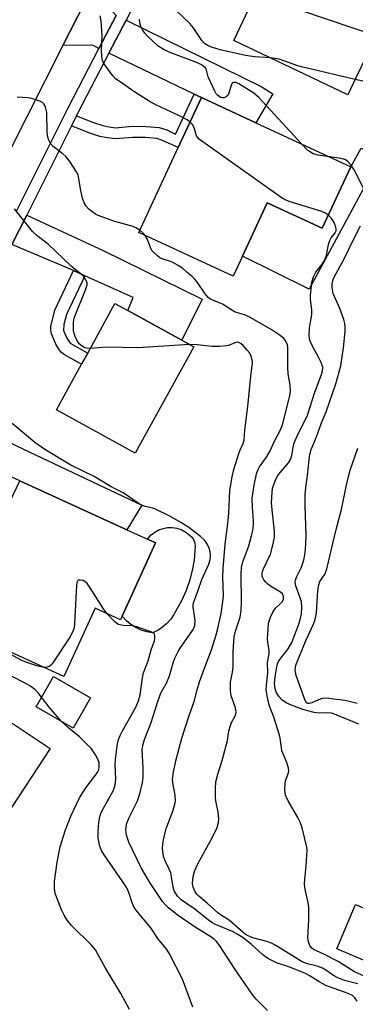
# Model space of a CAD drawing. Units: inches. Extents: x 1285760 to 1291761, y 489452 to 493452.
# Drawn here: x 1287403 to 1287497, y 492278 to 492552 of the extents above; entities that cross this region are included whole.
import ezdxf

# ---------------------------------------------------------------- set-up
doc = ezdxf.new("R2010")
doc.units = ezdxf.units.IN
doc.header["$MEASUREMENT"] = 0
for name, color, linetype in [('BLDG-Footprint', 5, 'Continuous'), ('CULTRL-Pad', 6, 'Continuous'), ('TRANS-Driveway', 251, 'Continuous'), ('TRANS-Non Street Sidewalk', 7, 'Continuous'), ('TRANS-Road', 130, 'Continuous'), ('TRANS-Street Sidewalk', 7, 'Continuous'), ('Undefined', 1, 'Continuous')]:
    doc.layers.add(name, color=color, linetype=linetype)

msp = doc.modelspace()

# ---------------------------------------------------------------- linework, layer by layer
at = {"layer": 'BLDG-Footprint'}
for points, elevation in [([(1287519.65, 492566.27), (1287511.13, 492548.35), (1287504.52, 492551.5), (1287498.38, 492538.58), (1287496.92, 492535.53), (1287494.68, 492530.81), (1287462.96, 492545.9), (1287473.71, 492568.52), (1287478.48, 492566.25), (1287482.1, 492573.86), (1287483.64, 492577.11), (1287486.07, 492582.22), (1287513.51, 492569.19)], 295.39), ([(1287495.55, 492510.8), (1287487.62, 492493.7), (1287472.3, 492500.81), (1287465.4, 492485.92), (1287462.83, 492480.38), (1287436.57, 492492.55), (1287447.51, 492516.14), (1287453.97, 492530.07), (1287469.15, 492523.04)], 289.87), ([(1287451.86, 492460.77), (1287435.61, 492431.15), (1287413.7, 492443.17), (1287420.67, 492455.89), (1287422.36, 492458.96), (1287429.94, 492472.79), (1287433.56, 492470.8), (1287448.54, 492462.59)], 286.05), ([(1287433.27, 492409.86), (1287438.97, 492407.25), (1287441.25, 492406.21), (1287431.94, 492385.85), (1287431.46, 492384.78), (1287424.4, 492388.01), (1287415.75, 492369.06), (1287381.85, 492384.55), (1287393.92, 492410.97), (1287397.09, 492409.52), (1287399.22, 492414.16), (1287401.67, 492419.55), (1287403.47, 492423.47)], 282.33), ([(1287423.14, 492363.12), (1287418.33, 492354.7), (1287408.01, 492360.6), (1287412.82, 492369.02)], 280.6), ([(1287373.49, 492366.61), (1287389.1, 492356.33), (1287392.66, 492361.73), (1287397.36, 492358.64), (1287411.92, 492349.05), (1287392.45, 492319.49), (1287380.07, 492327.65), (1287375.32, 492320.44), (1287353.39, 492334.88), (1287360.36, 492345.47), (1287358.42, 492346.74), (1287359.23, 492347.96), (1287361.6, 492351.57), (1287369.68, 492363.84), (1287371.06, 492362.93)], 279.33), ([(1287557.95, 492323.84), (1287541.52, 492285.24), (1287537.27, 492275.24), (1287536.78, 492274.08), (1287491.62, 492293.29), (1287496.87, 492305.63), (1287507.25, 492301.22), (1287515.56, 492320.75), (1287523.17, 492338.64)], 291.55)]:
    msp.add_lwpolyline(points, close=True, dxfattribs=dict(at, elevation=elevation))
at = {"layer": 'CULTRL-Pad'}
for points in [[(1287503.97, 492513.84), (1287483.92, 492476.78), (1287465.4, 492485.92), (1287472.3, 492500.81), (1287487.62, 492493.7), (1287495.55, 492510.8), (1287498.44, 492515.95)], [(1287441.84, 492381.85), (1287440.4, 492381.16), (1287438.79, 492381.45), (1287437.23, 492381.94), (1287435.74, 492382.64), (1287434.36, 492383.52), (1287433.11, 492384.57), (1287431.94, 492385.85), (1287441.25, 492406.21), (1287438.97, 492407.25), (1287440, 492408.42), (1287441.01, 492409.2), (1287442.13, 492409.81), (1287443.33, 492410.23), (1287444.58, 492410.44), (1287445.85, 492410.46), (1287447.11, 492410.27), (1287448.32, 492409.88), (1287449.45, 492409.3), (1287450.48, 492408.55), (1287451.21, 492407.91), (1287451.76, 492407.12), (1287452.12, 492406.23), (1287452.27, 492405.27), (1287451.94, 492401.4), (1287451.44, 492398.51), (1287450.7, 492395.69), (1287449.72, 492392.93), (1287448.51, 492390.27), (1287446.36, 492386.29), (1287445.46, 492384.97), (1287444.4, 492383.77), (1287443.18, 492382.73)]]:
    msp.add_lwpolyline(points, close=True, dxfattribs=at)
at = {"layer": 'TRANS-Driveway'}
for points in [[(1287430.27, 492552.9), (1287425.5, 492543.74), (1287423.72, 492544.59), (1287415.49, 492544.53), (1287421.68, 492556.71), (1287423.5, 492560.26)], [(1287453.97, 492530.07), (1287451.97, 492531.03), (1287428.26, 492542.41), (1287433.02, 492551.55), (1287470.64, 492533.09), (1287473.86, 492531.13), (1287469.15, 492523.04)], [(1287421.56, 492480.52), (1287418.37, 492481.96), (1287401.3, 492489.16), (1287405.41, 492497.37), (1287426.63, 492487.52), (1287454.16, 492473.95), (1287448.54, 492462.59), (1287433.56, 492470.8), (1287435.02, 492474.42)], [(1287398.33, 492425.91), (1287393.7, 492428.09), (1287378.72, 492435.19), (1287374.81, 492436.61), (1287378.86, 492444.76), (1287379.11, 492445.26), (1287402.59, 492433.18), (1287437.38, 492416.66), (1287433.27, 492409.86), (1287403.47, 492423.47)]]:
    msp.add_lwpolyline(points, close=True, dxfattribs=at)
at = {"layer": 'TRANS-Non Street Sidewalk'}
for points in [[(1287453.97, 492530.07), (1287447.51, 492516.14), (1287443.2, 492518.12), (1287441.59, 492518.63), (1287438.43, 492518.92), (1287434.89, 492518.93), (1287429.97, 492518.54), (1287427.86, 492518.81), (1287425.74, 492519.26), (1287422.64, 492520.29), (1287417.82, 492522.21), (1287419.23, 492525.02), (1287423.72, 492523.24), (1287426.56, 492522.29), (1287428.38, 492521.91), (1287430.14, 492521.68), (1287434.74, 492522.07), (1287438.58, 492522.05), (1287442.2, 492521.72), (1287444.33, 492521.06), (1287446.82, 492519.91), (1287451.97, 492531.03)], [(1287421.56, 492480.52), (1287416.49, 492469.72), (1287415.73, 492466.9), (1287415.65, 492465.25), (1287416.57, 492463.16), (1287417.47, 492461.74), (1287422.36, 492458.96), (1287420.67, 492455.89), (1287415.89, 492458.55), (1287415.07, 492459.16), (1287414.49, 492459.84), (1287413.5, 492461.47), (1287412.25, 492464.36), (1287412.07, 492465.44), (1287412.11, 492466.42), (1287413.19, 492470.93), (1287418.37, 492481.96)]]:
    msp.add_lwpolyline(points, close=True, dxfattribs=at)
at = {"layer": 'TRANS-Road'}
msp.add_lwpolyline([(1287421.68, 492556.71), (1287415.49, 492544.53), (1287395.56, 492505.27)], dxfattribs=at)
at = {"layer": 'TRANS-Street Sidewalk'}
for points in [[(1287439.82, 492564.61), (1287433.02, 492551.55), (1287428.26, 492542.41), (1287419.62, 492525.81), (1287419.23, 492525.02), (1287417.82, 492522.21), (1287405.41, 492497.37), (1287401.3, 492489.16)], [(1287402.62, 492498.66), (1287416.89, 492527.2), (1287425.5, 492543.74), (1287430.27, 492552.9)]]:
    msp.add_lwpolyline(points, dxfattribs=at)
at = {"layer": 'Undefined'}
for points, elevation in [([(1287502.47, 492547.19), (1287474.46, 492556.69), (1287472.75, 492557.2), (1287470.1, 492557.66), (1287468.79, 492558.17)], 296), ([(1287473.11, 492541.07), (1287468.82, 492541.41), (1287466.28, 492541.8), (1287459.25, 492543.37), (1287456.78, 492544.07), (1287455.74, 492544.5), (1287454.87, 492545.12), (1287454.12, 492545.94), (1287451.7, 492549.55), (1287450.81, 492550.69), (1287447.01, 492554.29)], 294), ([(1287450.81, 492523.27), (1287450.03, 492523.82), (1287448.24, 492524.78), (1287441.29, 492528.05), (1287439.5, 492529.02), (1287435.45, 492531.59), (1287431.07, 492534.57), (1287430.14, 492535.29), (1287429.34, 492536.12), (1287427.09, 492539.13), (1287426.66, 492539.87), (1287426.46, 492540.39), (1287426.27, 492541.49), (1287426.16, 492543.2), (1287426.4, 492547.24), (1287426.14, 492551.36), (1287425.86, 492552.76)], 290), ([(1287481.81, 492517.17), (1287469.94, 492530.1), (1287468.61, 492531.27), (1287464.38, 492533.9), (1287463.63, 492534.21), (1287462.94, 492534.28), (1287462.6, 492534.11), (1287462.26, 492533.54), (1287461.62, 492531.25), (1287461.33, 492530.62), (1287460.99, 492530.31), (1287460.35, 492530.02), (1287459.89, 492529.96), (1287459.3, 492530.1), (1287458.48, 492530.69), (1287458.13, 492531.11), (1287457.68, 492531.85), (1287455.84, 492535.83), (1287455.27, 492538), (1287455.02, 492538.39), (1287454.69, 492538.73), (1287453.98, 492539.19), (1287452.91, 492539.68), (1287445.48, 492542.46), (1287443.61, 492543.31), (1287441.89, 492544.41), (1287439.17, 492546.94), (1287438.21, 492547.97), (1287437.57, 492548.86), (1287437.12, 492549.82), (1287436.85, 492550.83), (1287436.77, 492551.88)], 292), ([(1287496.71, 492535.08), (1287482.18, 492538.48), (1287480.78, 492538.89), (1287475.66, 492540.71), (1287474.54, 492540.94), (1287473.11, 492541.07)], 294), ([(1287499.33, 492534.5), (1287496.71, 492535.08)], 294), ([(1287436.87, 492493.18), (1287435.77, 492493.87), (1287434.98, 492494.21), (1287429.89, 492495.61), (1287425.3, 492497.27), (1287424.53, 492497.65), (1287423.56, 492498.3), (1287422.67, 492499.06), (1287421.96, 492499.86), (1287421.41, 492500.76), (1287420.95, 492502.05), (1287420.43, 492504.21), (1287419.84, 492508.03), (1287419.67, 492508.59), (1287419.29, 492509.36), (1287417.35, 492512.29), (1287416.31, 492513.68), (1287415.48, 492514.44), (1287412.76, 492516.47), (1287412.02, 492517.31), (1287411.61, 492518.03), (1287411.31, 492519.05), (1287411.12, 492520.42), (1287410.97, 492525.89), (1287410.66, 492527.34), (1287410.46, 492527.86), (1287410.17, 492528.31), (1287409.77, 492528.65), (1287409.03, 492529.03), (1287406.82, 492529.79), (1287405.68, 492530), (1287402.77, 492530.17)], 288), ([(1287489.3, 492497.33), (1287488.52, 492497.9), (1287487.49, 492498.37), (1287478.43, 492501.15), (1287477.33, 492501.57), (1287476.42, 492502.09), (1287453.48, 492518.38), (1287452.89, 492519), (1287452.62, 492519.43), (1287452.09, 492521.39), (1287451.73, 492522.28), (1287451.45, 492522.68), (1287450.81, 492523.27)], 290), ([(1287489.6, 492513.56), (1287486.44, 492514.02), (1287485.06, 492514.43), (1287484.32, 492514.85), (1287483.62, 492515.36), (1287481.81, 492517.17)], 292), ([(1287499.07, 492504.84), (1287496.44, 492509.93), (1287495.53, 492511.35), (1287494.59, 492512.37), (1287493.91, 492512.8), (1287492.82, 492513.1), (1287489.6, 492513.56)], 292), ([(1287423.09, 492460.3), (1287422.09, 492460.34), (1287421.56, 492460.49), (1287420.85, 492460.88), (1287420, 492461.58), (1287419.49, 492462.26), (1287418.96, 492463.3), (1287418.58, 492464.41), (1287418.45, 492465.24), (1287418.39, 492467.5), (1287418.47, 492468.28), (1287418.65, 492468.99), (1287421.74, 492476.59), (1287422.18, 492477.96), (1287422.2, 492478.49), (1287422.06, 492478.98), (1287421.67, 492479.67), (1287421.17, 492480.34), (1287420.58, 492480.93), (1287418.86, 492482.2), (1287417.76, 492483.13), (1287411.38, 492489.28), (1287408.35, 492491.59), (1287407.03, 492492.76), (1287402.01, 492499.08)], 286), ([(1287500.28, 492285.25), (1287496.52, 492286.91), (1287491.99, 492289.74), (1287488.06, 492291.81), (1287485.2, 492293.16), (1287484.58, 492293.61), (1287484.11, 492294.23), (1287483.73, 492295.27), (1287483.55, 492296.39), (1287483.88, 492301.33), (1287483.88, 492304.82), (1287483.67, 492306.22), (1287482.86, 492309.82), (1287482.68, 492311.36), (1287482.72, 492312.54), (1287483.12, 492316.39), (1287483.33, 492319.29), (1287483.36, 492320.74), (1287483.27, 492321.59), (1287481.99, 492326.92), (1287481.49, 492328.57), (1287480.84, 492329.86), (1287478.09, 492334.42), (1287477.38, 492336), (1287477.22, 492337.42), (1287477.29, 492339.45), (1287477.47, 492340.29), (1287478.23, 492342.28), (1287478.32, 492342.77), (1287478.25, 492343.55), (1287477.75, 492345.11), (1287476.4, 492348.38), (1287476.23, 492349.24), (1287475.9, 492351.87), (1287475.71, 492352.72), (1287474.12, 492357.72), (1287472.83, 492361.08), (1287472.28, 492363.65), (1287472.03, 492365.35), (1287472.07, 492366.65), (1287472.45, 492370.03), (1287472.41, 492372.97), (1287472.84, 492375.39), (1287472.81, 492376.27), (1287472.46, 492378.62), (1287472.41, 492379.51), (1287472.51, 492382.17), (1287472.69, 492383.92), (1287473.17, 492385.55), (1287473.91, 492387.15), (1287474.59, 492388.06), (1287475.84, 492389.13), (1287476.55, 492389.92), (1287476.84, 492390.58), (1287476.84, 492391.26), (1287476.53, 492391.99), (1287475.99, 492392.52), (1287473.2, 492394.16), (1287472.5, 492394.7), (1287471.87, 492395.31), (1287471.32, 492395.97), (1287471.05, 492396.45), (1287470.9, 492396.94), (1287470.85, 492397.71), (1287470.94, 492398.23), (1287471.22, 492399.02), (1287473.17, 492403.08), (1287473.97, 492405.92), (1287474.33, 492407.81), (1287474.33, 492409.5), (1287473.65, 492415.41), (1287473.5, 492417.3), (1287473.65, 492420.22), (1287473.8, 492421.38), (1287474, 492422.19), (1287474.56, 492423.73), (1287475.25, 492424.96), (1287475.96, 492425.9), (1287478.22, 492428.46), (1287478.88, 492429.55), (1287479.15, 492430.51), (1287479.48, 492432.69), (1287479.82, 492434.01), (1287481.01, 492436.72), (1287482.98, 492440.56), (1287483.48, 492441.7), (1287485.51, 492448.11), (1287487.39, 492453.04), (1287487.7, 492454.1), (1287487.72, 492455.08), (1287487.31, 492456.36), (1287486.58, 492457.89), (1287484.6, 492461.47), (1287484.24, 492462.26), (1287484.04, 492462.97), (1287483.97, 492464.06), (1287484.07, 492466.01), (1287484.23, 492467.11), (1287484.64, 492469.03), (1287484.73, 492469.89), (1287484.7, 492471.05), (1287484.36, 492473.88), (1287484.35, 492474.98), (1287484.74, 492478.58), (1287485.16, 492480.2), (1287485.82, 492481.45), (1287487.59, 492483.75), (1287488.23, 492484.74), (1287488.77, 492486.24), (1287489.37, 492489.16), (1287489.68, 492490.28), (1287490.05, 492491.02), (1287491.17, 492492.41), (1287491.43, 492493.02), (1287491.47, 492493.48), (1287491.38, 492494.02), (1287490.88, 492495.35), (1287490.19, 492496.39), (1287489.3, 492497.33)], 290), ([(1287497.75, 492355.74), (1287490.97, 492358.52), (1287490.14, 492358.8), (1287489.12, 492358.98), (1287486.73, 492358.85), (1287485.37, 492359.03), (1287482.22, 492359.91), (1287478.59, 492361.22), (1287477.56, 492361.73), (1287476.39, 492362.58), (1287475.65, 492363.39), (1287474.9, 492364.53), (1287474.48, 492365.6), (1287474.31, 492367.22), (1287474.5, 492368.99), (1287474.93, 492371.7), (1287475.14, 492372.58), (1287475.45, 492373.25), (1287476.04, 492374.15), (1287478.14, 492376.74), (1287479.13, 492378.5), (1287481.08, 492383.57), (1287481.58, 492385.22), (1287481.8, 492386.36), (1287481.93, 492388.41), (1287481.78, 492389.83), (1287481.47, 492390.94), (1287480.26, 492394.22), (1287480.05, 492395.3), (1287480.13, 492395.83), (1287480.41, 492396.64), (1287481.7, 492399.22), (1287482.1, 492400.26), (1287482.57, 492401.87), (1287482.85, 492403.49), (1287483.05, 492405.8), (1287483.13, 492408.22), (1287482.81, 492416.51), (1287482.88, 492419.64), (1287483.04, 492421.64), (1287483.63, 492425.71), (1287483.92, 492429.37), (1287484.1, 492430.77), (1287484.53, 492432.17), (1287485.98, 492435.73), (1287487.4, 492439.6), (1287488.64, 492442.67), (1287491.39, 492450.44), (1287492.73, 492455.43), (1287493.49, 492460.44), (1287493.98, 492465.03), (1287493.99, 492466.16), (1287493.87, 492467.25), (1287493.58, 492468.36), (1287492.47, 492471.37), (1287490.65, 492475.57), (1287490.31, 492477.19), (1287490.32, 492478.29), (1287490.62, 492479.42), (1287491.09, 492480.51), (1287493.53, 492484.84), (1287496.39, 492490.79), (1287498.27, 492494.41)], 292), ([(1287438.37, 492491.72), (1287437.82, 492492.38), (1287436.87, 492493.18)], 288), ([(1287497.51, 492283.6), (1287493.78, 492284.51), (1287491.9, 492285.19), (1287490.73, 492285.89), (1287488.6, 492287.41), (1287487.68, 492287.92), (1287486.17, 492288.49), (1287483.53, 492289.1), (1287482.05, 492289.73), (1287474.71, 492294.24), (1287473.49, 492294.87), (1287472.15, 492295.33), (1287468.29, 492296.34), (1287466.98, 492296.89), (1287466.25, 492297.33), (1287465.58, 492297.86), (1287461.73, 492301.32), (1287459.58, 492302.59), (1287458.57, 492303.34), (1287455.71, 492305.89), (1287453.26, 492307.92), (1287452.67, 492308.53), (1287452.21, 492309.19), (1287451.65, 492310.41), (1287451.48, 492311.45), (1287451.68, 492313.38), (1287452.12, 492315.05), (1287452.97, 492316.93), (1287457.11, 492324.36), (1287458.33, 492327.07), (1287458.76, 492328.46), (1287458.81, 492329.57), (1287458.67, 492331.27), (1287457.99, 492334.5), (1287457.9, 492335.34), (1287457.9, 492337.97), (1287458.03, 492339.71), (1287458.52, 492341.86), (1287459.78, 492345.67), (1287460.91, 492349.83), (1287461.23, 492351.22), (1287461.62, 492353.81), (1287461.95, 492355.18), (1287462.33, 492356.22), (1287463.38, 492358.09), (1287463.63, 492359.01), (1287463.58, 492359.73), (1287463.44, 492360.29), (1287462.29, 492363.67), (1287462.09, 492365.12), (1287462.04, 492366.59), (1287462.12, 492367.44), (1287462.65, 492370.24), (1287462.81, 492371.65), (1287462.79, 492375.94), (1287463.1, 492380.04), (1287463.45, 492381.61), (1287464.74, 492385.5), (1287465.07, 492387.4), (1287465.12, 492389.78), (1287465, 492397.51), (1287465.12, 492399.4), (1287465.52, 492400.94), (1287467.19, 492405.35), (1287467.96, 492408.21), (1287468.25, 492409.65), (1287468.43, 492411.09), (1287468.47, 492412.26), (1287468.16, 492416.1), (1287468.12, 492418.67), (1287468.62, 492422.3), (1287469.32, 492425.45), (1287469.68, 492426.45), (1287470.17, 492427.38), (1287472.05, 492430.03), (1287473.15, 492431.8), (1287474.36, 492434.52), (1287476.01, 492437.67), (1287476.5, 492439.06), (1287478.57, 492447.06), (1287478.75, 492448.42), (1287478.7, 492450.05), (1287478.14, 492453.22), (1287477.98, 492454.96), (1287478.05, 492460.49), (1287477.92, 492461.29), (1287477.68, 492461.95), (1287477.29, 492462.58), (1287476.94, 492463), (1287475.91, 492463.88), (1287473.4, 492465.52), (1287467.05, 492469.14), (1287465.98, 492469.61), (1287463.99, 492470.19), (1287463.19, 492470.5), (1287459.83, 492472.55), (1287456.74, 492473.93), (1287455.89, 492474.46), (1287455.01, 492475.43), (1287452.91, 492478.66), (1287452.2, 492479.59), (1287451.42, 492480.33), (1287450.03, 492481.41), (1287448.77, 492482.58), (1287447.57, 492483.39), (1287446.02, 492484.22), (1287445.25, 492484.53), (1287443.5, 492485.05), (1287442.46, 492485.51), (1287441.76, 492486), (1287440.9, 492486.77), (1287440.33, 492487.4), (1287439.89, 492488.09), (1287439.03, 492490.59), (1287438.37, 492491.72)], 288), ([(1287450.79, 492461.35), (1287436.27, 492460.43), (1287427.68, 492460.6), (1287423.09, 492460.3)], 286), ([(1287497.3, 492278.78), (1287496.64, 492279.71), (1287496.04, 492280.28), (1287494.81, 492280.9), (1287492.17, 492281.76), (1287488.55, 492283.14), (1287486.91, 492284.02), (1287484.24, 492285.71), (1287482.94, 492286.4), (1287478.3, 492288.33), (1287474.83, 492289.45), (1287472.83, 492290.42), (1287471.86, 492291), (1287470.95, 492291.68), (1287467.86, 492294.64), (1287465.58, 492296.34), (1287464.14, 492297.27), (1287462.65, 492298.1), (1287457.95, 492300.09), (1287456.92, 492300.6), (1287455.98, 492301.26), (1287452.2, 492304.32), (1287449.52, 492306.05), (1287448.33, 492306.93), (1287447.3, 492307.94), (1287446.83, 492308.65), (1287446.45, 492309.4), (1287446.13, 492310.48), (1287445.69, 492313.32), (1287445.44, 492314.41), (1287445.02, 492315.46), (1287443.96, 492317.59), (1287443.58, 492318.67), (1287443.36, 492319.76), (1287443.2, 492321.14), (1287443.24, 492322.53), (1287443.41, 492323.66), (1287444.23, 492326.81), (1287446.03, 492331.57), (1287446.63, 492333.53), (1287446.79, 492334.38), (1287446.72, 492336.02), (1287446.09, 492338.89), (1287445.98, 492340.51), (1287446.2, 492342.47), (1287446.91, 492345.61), (1287448.59, 492351.9), (1287450.48, 492357.92), (1287451.98, 492362.05), (1287452.84, 492365.38), (1287453.5, 492367.55), (1287454.82, 492371.35), (1287456.75, 492376.45), (1287458.1, 492380.67), (1287458.57, 492382.36), (1287459.48, 492386.52), (1287459.99, 492389.9), (1287460.12, 492391.5), (1287459.98, 492396.79), (1287460, 492399.12), (1287460.62, 492405.85), (1287461.35, 492411.55), (1287461.63, 492414.46), (1287461.91, 492420.79), (1287462.54, 492424.58), (1287463, 492426.59), (1287464.38, 492431.07), (1287464.84, 492432.24), (1287465.62, 492433.85), (1287465.9, 492434.82), (1287466.1, 492437.45), (1287466.94, 492444.2), (1287467.8, 492453.39), (1287468.24, 492456.12), (1287468.21, 492456.67), (1287468.04, 492457.5), (1287467.76, 492458.31), (1287467.41, 492458.96), (1287466.76, 492459.83), (1287465.61, 492461.09), (1287465.01, 492461.6), (1287464.4, 492461.92), (1287463.96, 492461.99), (1287463.25, 492461.87), (1287461.51, 492461.14), (1287460.97, 492460.99), (1287458.99, 492460.81), (1287456.97, 492460.79), (1287452.83, 492461.31), (1287450.79, 492461.35)], 286), ([(1287472.38, 492276.15), (1287469.24, 492279.28), (1287468.26, 492280.44), (1287463.18, 492287.87), (1287459.12, 492294.14), (1287458.23, 492295.32), (1287457.65, 492295.86), (1287456.58, 492296.66), (1287452.26, 492299.31), (1287447.29, 492302.77), (1287444.8, 492304.7), (1287443.97, 492305.53), (1287443.2, 492306.44), (1287439.6, 492311.79), (1287437.25, 492315.81), (1287433.81, 492322.98), (1287433.39, 492324.08), (1287433.18, 492324.87), (1287432.99, 492326.44), (1287433.05, 492327.22), (1287433.26, 492328.24), (1287434.01, 492330.04), (1287436.22, 492334.47), (1287436.83, 492336.4), (1287437.59, 492339.48), (1287437.76, 492340.91), (1287437.8, 492343.51), (1287437.51, 492348.74), (1287437.67, 492349.88), (1287438.12, 492351.56), (1287440.01, 492356.27), (1287441.73, 492361.84), (1287442.48, 492363.94), (1287442.88, 492364.82), (1287444.28, 492367.23), (1287445.16, 492369.23), (1287446.14, 492372.8), (1287446.63, 492374.14), (1287447.52, 492375.96), (1287448.1, 492376.93), (1287451.52, 492381.8), (1287451.91, 492382.52), (1287452.17, 492383.27), (1287452.27, 492384.6), (1287451.68, 492388.33), (1287451.66, 492388.89), (1287451.75, 492389.56), (1287453.13, 492393.02), (1287454.12, 492396.05), (1287456.02, 492400.24), (1287456.46, 492401.62), (1287456.52, 492402.67), (1287456.41, 492403.72), (1287456.1, 492404.76), (1287455.64, 492405.75), (1287454.92, 492406.83), (1287453.77, 492407.97), (1287450.53, 492410.48), (1287448.25, 492411.91), (1287445.2, 492413.59), (1287441.26, 492415.6), (1287440.44, 492415.89), (1287438.39, 492416.28), (1287437.38, 492416.7), (1287436.39, 492417.29), (1287432.19, 492420.15), (1287428.92, 492421.81), (1287424.16, 492424.62), (1287417.66, 492427.8), (1287410.44, 492432.16), (1287407.68, 492434.1), (1287401.38, 492439.45)], 284), ([(1287497.28, 492361.5), (1287495.12, 492362.12), (1287494, 492362.34), (1287490.84, 492362.77), (1287488.82, 492362.99), (1287487.69, 492362.94), (1287486.6, 492362.59), (1287484.72, 492361.69), (1287483.95, 492361.5), (1287483.58, 492361.56), (1287483.22, 492361.76), (1287482.81, 492362.35), (1287480.35, 492369.34), (1287480.11, 492370.9), (1287480.28, 492372.2), (1287483.17, 492379.26), (1287485.13, 492383.59), (1287485.64, 492384.93), (1287485.97, 492386.78), (1287486.41, 492392.92), (1287486.62, 492394.57), (1287486.94, 492395.44), (1287488.43, 492397.6), (1287488.91, 492398.96), (1287491.46, 492409.92), (1287492.93, 492415.53), (1287494.24, 492421.89), (1287494.97, 492425.05), (1287495.39, 492426.45), (1287497.53, 492432.52)], 294), ([(1287427.77, 492386.47), (1287426.76, 492387.86), (1287422.86, 492393.94), (1287422.17, 492394.91), (1287421.55, 492395.49), (1287421.06, 492395.73), (1287420.29, 492395.88), (1287419.84, 492395.83), (1287419.66, 492395.73), (1287419.36, 492395.14), (1287419.24, 492394.32), (1287418.72, 492383.78), (1287418.59, 492382.6), (1287418.36, 492381.8), (1287417.54, 492380.25), (1287412.49, 492372.56), (1287412.1, 492372.15), (1287411.67, 492371.86), (1287410.96, 492371.61), (1287410.27, 492371.56)], 282), ([(1287451.6, 492277.11), (1287448.69, 492284.82), (1287445.16, 492291.89), (1287444.35, 492293.1), (1287441.9, 492296.22), (1287439.91, 492299.17), (1287436.09, 492303.72), (1287435.26, 492304.83), (1287434.7, 492306.05), (1287433.84, 492308.97), (1287433.24, 492310.25), (1287432.16, 492311.97), (1287426.95, 492319.4), (1287426.21, 492320.63), (1287425.64, 492322.13), (1287425.31, 492324.19), (1287425.32, 492325.81), (1287425.46, 492328.41), (1287425.6, 492329.55), (1287425.81, 492330.4), (1287426.11, 492331.21), (1287426.62, 492332.24), (1287429.41, 492337.23), (1287429.74, 492337.98), (1287430.03, 492338.93), (1287430.18, 492340.61), (1287430.02, 492344.47), (1287430.05, 492345.95), (1287430.59, 492349.8), (1287430.96, 492351.55), (1287431.38, 492352.63), (1287432, 492353.94), (1287434.02, 492357.33), (1287435.81, 492360.68), (1287436.52, 492362.23), (1287436.97, 492363.98), (1287437.64, 492368.64), (1287437.92, 492370.07), (1287439.19, 492373.43), (1287440, 492376.49), (1287440.91, 492378.99), (1287441.07, 492379.74), (1287441.08, 492380.43), (1287440.96, 492380.82), (1287440.82, 492381), (1287440.19, 492381.41), (1287436.06, 492382.85), (1287434.65, 492383.17), (1287432.24, 492383.23), (1287431.42, 492383.37), (1287430.92, 492383.54), (1287430.45, 492383.82), (1287429.8, 492384.35), (1287427.77, 492386.47)], 282), ([(1287410.27, 492371.56), (1287409.33, 492371.71), (1287408.23, 492372.02), (1287405.75, 492372.82), (1287404.08, 492373.48), (1287398.21, 492376.65), (1287395.22, 492378.44)], 282), ([(1287409.56, 492363.32), (1287408.59, 492364.5), (1287407.68, 492365.41), (1287406.44, 492366.34), (1287405.16, 492367.08), (1287400.94, 492369.27)], 280), ([(1287415.03, 492356.59), (1287411.67, 492360.52), (1287409.56, 492363.32)], 280), ([(1287433.99, 492276.46), (1287431.58, 492280.88), (1287427.2, 492288.09), (1287424.54, 492293.02), (1287423.41, 492294.33), (1287417.83, 492299.76), (1287416.63, 492301.24), (1287415.8, 492302.65), (1287415.18, 492303.92), (1287413.92, 492306.98), (1287413.34, 492308.67), (1287413.14, 492310.04), (1287413.09, 492312), (1287413.83, 492317.4), (1287414.7, 492321.69), (1287416.15, 492326.39), (1287417.67, 492330.23), (1287420.04, 492335.28), (1287421.81, 492338.04), (1287425.06, 492342.31), (1287425.42, 492343.04), (1287425.59, 492344), (1287425.53, 492345.06), (1287425.22, 492346.08), (1287424.53, 492347.28), (1287423.38, 492348.88), (1287420.1, 492352.29), (1287417.15, 492354.64), (1287415.03, 492356.59)], 280)]:
    msp.add_lwpolyline(points, dxfattribs=dict(at, elevation=elevation))

doc.saveas('drawing.dxf')
